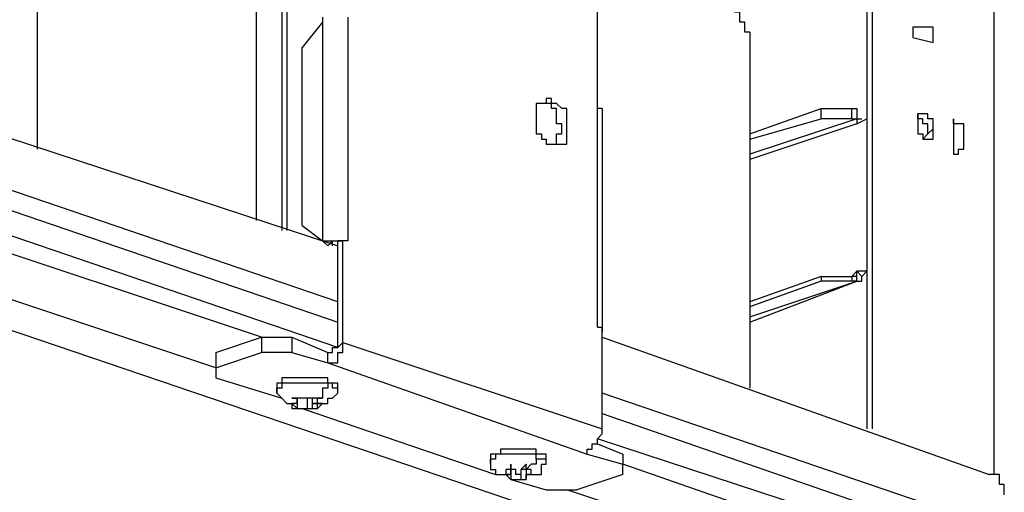
# Model space of a CAD drawing. Extents: x -5 to 133, y -8 to 82.
# Drawn here: x 45 to 53, y 37 to 41 of the extents above; entities that cross this region are included whole.
import ezdxf

# ---------------------------------------------------------------- set-up
doc = ezdxf.new("R2010")
doc.units = 0
doc.header["$LTSCALE"] = 0.125
doc.layers.get('0').update_dxf_attribs({"linetype": 'CONTINUOUS'})

msp = doc.modelspace()

# ---------------------------------------------------------------- linework, layer by layer
at = {"color": 7}
for points in [[(44.7222, 39.7358), (44.7222, 45.6201)], [(51.6234, 43.2498), (51.6234, 37.4082)], [(51.6661, 43.2498), (51.6661, 37.4082)], [(52.6817, 37.0264), (52.6817, 42.9961)], [(52.6817, 37.0264), (52.6817, 42.9536)], [(46.5426, 42.1074), (46.5426, 39.1431)], [(46.7548, 41.7257), (46.7548, 39.0592)], [(46.7975, 41.7257), (46.7975, 39.0592)], [(49.3799, 40.1175), (49.3799, 41.7684)], [(50.6491, 40.7101), (50.6078, 40.7101), (50.6078, 40.7942), (50.5651, 40.7942), (50.5651, 40.8794), (50.5223, 40.8794)], [(47.0938, 40.8369), (47.0938, 38.9738)], [(47.0938, 40.8369), (47.0938, 40.7942)], [(47.3046, 40.8369), (47.3046, 38.9738)], [(47.0938, 40.7942), (46.9243, 40.5832)], [(52.0464, 40.7528), (52.0037, 40.7528), (52.0037, 40.6674)], [(52.1732, 40.6262), (52.1732, 40.7528), (52.1305, 40.7528), (52.0892, 40.7528), (52.0464, 40.7528)], [(50.6491, 40.7101), (50.6491, 37.7472)], [(52.0037, 40.6674), (52.1732, 40.6262)], [(46.9243, 39.1019), (46.9243, 40.5832)], [(48.9982, 40.1175), (48.9982, 40.1601), (48.9555, 40.1601), (48.9555, 40.1175), (48.9142, 40.1175)], [(48.9142, 40.1175), (48.8714, 40.1175), (48.8714, 39.8638), (48.9142, 39.8638), (48.9142, 39.8211), (48.9555, 39.8211), (48.9555, 39.7784), (48.9982, 39.7784)], [(48.9982, 40.1175), (48.9142, 40.1175)], [(49.0409, 39.7786), (49.0409, 39.8638), (49.0837, 39.8638), (49.0837, 39.9481), (49.0409, 39.9481), (49.0409, 40.0748), (48.9982, 40.0748), (48.9982, 40.1175), (48.9555, 40.1175), (48.9142, 40.1175)], [(48.9142, 40.1175), (48.9142, 40.1175)], [(49.0409, 39.7786), (49.0837, 39.7786), (49.125, 39.7786), (49.125, 40.0748), (49.0837, 40.0748), (49.0409, 40.1175), (48.9982, 40.1175)], [(49.3799, 38.2544), (49.3799, 40.1175)], [(49.4213, 40.0748), (49.3799, 40.0748), (49.3799, 40.1175)], [(49.4213, 40.0748), (49.4213, 38.2117)], [(50.6491, 39.8638), (51.2417, 40.0748)], [(51.2417, 39.9908), (51.2417, 40.0748)], [(51.2417, 40.0748), (51.4966, 40.0748)], [(51.4966, 39.9908), (51.4966, 40.0748)], [(51.4966, 40.0748), (51.5379, 40.0748)], [(51.5379, 40.0748), (51.5379, 39.9908)], [(51.5379, 40.0748), (51.5379, 39.9908), (51.5807, 39.9908)], [(43.8761, 40.0321), (47.2206, 38.9324)], [(51.5379, 39.9908), (50.6491, 39.6945)], [(50.6491, 39.8211), (51.2417, 39.9908)], [(51.4966, 39.9908), (51.2417, 39.9908)], [(51.4966, 39.9908), (51.5379, 39.9908)], [(51.5379, 39.9482), (51.6234, 39.9908)], [(51.5379, 39.9908), (51.5379, 39.9482)], [(52.1305, 39.8638), (52.1305, 39.9481), (52.0892, 39.9481), (52.0892, 39.9908), (52.0464, 39.9908), (52.0464, 40.0321)], [(52.0464, 40.0321), (52.0464, 39.9482)], [(52.1732, 39.9055), (52.1732, 39.9908), (52.1305, 39.9908), (52.1305, 40.0321), (52.0892, 40.0321), (52.0464, 40.0321)], [(52.3427, 39.9908), (52.3427, 39.7358)], [(52.3854, 39.6945), (52.3854, 39.7358), (52.4282, 39.7358), (52.4282, 39.9482), (52.3854, 39.9482), (52.3427, 39.9482), (52.3427, 39.9908)], [(51.5379, 39.9482), (50.6491, 39.6518)], [(52.0464, 39.9482), (52.0464, 39.8638), (52.0892, 39.8638), (52.0892, 39.8211), (52.1305, 39.8211)], [(52.1732, 39.9055), (52.1305, 39.8638)], [(52.1305, 39.8211), (52.1732, 39.8211), (52.1732, 39.9055)], [(52.0892, 39.8211), (52.0892, 39.8211), (52.1305, 39.8638)], [(48.9982, 39.7786), (49.0409, 39.7786)], [(52.3427, 39.7358), (52.3427, 39.6945), (52.3854, 39.6945)], [(47.2206, 38.4665), (43.7493, 39.6518)], [(43.8761, 39.4394), (47.2206, 38.2972)], [(47.2206, 38.0848), (43.8761, 39.2289)], [(46.5853, 38.1706), (43.792, 39.1018)], [(46.9243, 39.1019), (47.0938, 38.9738)], [(47.0938, 38.9738), (47.1365, 38.9324)], [(47.1365, 38.9324), (47.0938, 38.9738)], [(47.0938, 38.9738), (47.0938, 38.9738)], [(47.0938, 38.9738), (47.1365, 38.9738), (47.1778, 38.9738), (47.2206, 38.9738)], [(47.1365, 38.9324), (47.1365, 38.9324), (47.1778, 38.9738), (47.2206, 38.9738)], [(47.1365, 38.9324), (47.1365, 38.9324)], [(47.1778, 38.9324), (47.1778, 38.9738)], [(47.2206, 38.9738), (47.2206, 38.9738)], [(47.2206, 38.0848), (47.2206, 38.9738)], [(47.2633, 38.9738), (47.2206, 38.9738)], [(47.2206, 38.9738), (47.2633, 38.9738)], [(47.3046, 38.9738), (47.2633, 38.9738)], [(47.2633, 38.1278), (47.2633, 38.9738)], [(51.2417, 38.6775), (50.6491, 38.4665)], [(51.2417, 38.6775), (51.4966, 38.6775)], [(51.2417, 38.6775), (51.2417, 38.6362)], [(51.4966, 38.6775), (51.5379, 38.7202)], [(51.5379, 38.6775), (51.4966, 38.6775)], [(51.4966, 38.6775), (51.4966, 38.6362)], [(51.5807, 38.6775), (51.5379, 38.7202)], [(51.6234, 38.7202), (51.5379, 38.7202)], [(51.5379, 38.6775), (51.5379, 38.7202)], [(51.5379, 38.6362), (51.5379, 38.6775)], [(51.5379, 38.6775), (51.5379, 38.6775)], [(51.5379, 38.6362), (51.5807, 38.6362), (51.5807, 38.6775)], [(51.6234, 38.7202), (51.5807, 38.6775)], [(50.6491, 38.3399), (51.5379, 38.6362)], [(51.2417, 38.6362), (50.6491, 38.4238)], [(50.6491, 38.2972), (51.5379, 38.6362)], [(51.4966, 38.6362), (51.2417, 38.6362)], [(51.5379, 38.6362), (51.4966, 38.6362)], [(51.5379, 38.6362), (51.5379, 38.6362)], [(46.2049, 37.9154), (44.4259, 38.5096)], [(50.5223, 36.1805), (44.2991, 38.2972)], [(49.3799, 38.2544), (49.4213, 38.2544)], [(49.4213, 37.4082), (49.4213, 38.2544)], [(49.4213, 38.2117), (49.4213, 38.2117), (49.4213, 38.2544)], [(49.4213, 38.2117), (49.4213, 38.2117)], [(49.4213, 38.2117), (49.4213, 38.2117)], [(46.2049, 38.0436), (46.5853, 38.1706)], [(46.5853, 38.1706), (46.8388, 38.1706)], [(46.5853, 38.1706), (46.5853, 38.0434)], [(46.8388, 38.1706), (47.1365, 38.0434)], [(46.8388, 38.1706), (46.8388, 38.0434)], [(47.1365, 37.9582), (47.1778, 37.9582), (47.2206, 37.9582), (47.2206, 38.0434), (47.2633, 38.0434), (47.2633, 38.1278)], [(47.2633, 38.1278), (47.2206, 38.0848)], [(47.2633, 38.1278), (49.4213, 37.4082)], [(49.4213, 38.1706), (52.639, 37.0264)], [(46.2049, 38.0436), (46.2049, 37.9154)], [(46.2049, 37.9154), (46.5853, 38.0436)], [(46.8388, 38.0436), (46.5853, 38.0436)], [(46.8388, 38.0436), (47.1365, 37.9582)], [(47.1365, 38.0436), (47.1778, 38.0436), (47.1778, 38.0848), (47.2206, 38.0848)], [(47.1365, 37.9582), (47.1365, 38.0434)], [(47.1365, 37.9582), (49.2945, 37.1961)], [(46.2049, 37.9154), (46.2049, 37.8316)], [(46.2049, 37.8316), (46.7548, 37.6619)], [(47.1365, 37.8316), (47.0938, 37.8316), (47.0511, 37.8316), (47.0083, 37.8316), (46.967, 37.8316), (46.9243, 37.8316), (46.8816, 37.8316), (46.8388, 37.8316), (46.7975, 37.8316), (46.7548, 37.8316), (46.7548, 37.7888), (46.7121, 37.7888), (46.7121, 37.7472)], [(47.1365, 37.7888), (47.0938, 37.7888), (47.0511, 37.7888), (47.0083, 37.7888), (46.967, 37.7888), (46.9243, 37.7888), (46.8816, 37.7888), (46.8388, 37.7888), (46.7975, 37.7888), (46.7548, 37.7888), (46.7548, 37.7472), (46.7121, 37.7472), (46.7121, 37.7044)], [(47.1365, 37.7888), (47.1365, 37.7472), (47.0938, 37.7472), (47.0938, 37.6619), (47.0511, 37.6619)], [(47.2206, 37.7472), (47.2206, 37.7888), (47.1778, 37.7888), (47.1365, 37.7888), (47.1365, 37.8314)], [(47.2206, 37.7044), (47.2206, 37.7472), (47.1778, 37.7472), (47.1778, 37.7888), (47.1365, 37.7888)], [(46.7121, 37.7044), (46.7121, 37.7472)], [(46.7121, 37.7044), (46.7548, 37.6619), (46.7975, 37.6192), (46.8388, 37.6192)], [(46.7121, 37.7044), (46.7121, 37.7044)], [(47.0083, 37.5778), (47.0511, 37.5778), (47.0938, 37.6192), (47.1365, 37.6192), (47.1365, 37.6619), (47.1778, 37.6619), (47.2206, 37.7044)], [(47.2206, 37.7044), (47.2206, 37.7472)], [(52.7658, 36.5608), (49.4213, 37.7044)], [(47.0938, 37.6619), (47.0511, 37.6619), (47.0083, 37.6619), (46.967, 37.6619), (46.9243, 37.6619), (46.8816, 37.6619), (46.8388, 37.6619)], [(46.8388, 37.6619), (46.8816, 37.6619), (46.8816, 37.6192)], [(46.8388, 37.6192), (46.8388, 37.5778), (46.8816, 37.5778)], [(46.8388, 37.6192), (46.8388, 37.6192)], [(46.8816, 37.5778), (46.8388, 37.6192)], [(46.8816, 37.6192), (46.8388, 37.6192)], [(46.8388, 37.6192), (46.8388, 37.6192), (46.8816, 37.5778)], [(46.8816, 37.6619), (46.8816, 37.6619)], [(46.8816, 37.6192), (46.8816, 37.6619), (46.8816, 37.5778)], [(46.8816, 37.6619), (46.8816, 37.6619)], [(46.8816, 37.5778), (46.9243, 37.5778), (46.967, 37.5778), (47.0083, 37.5778), (47.0511, 37.5778), (47.0511, 37.6192), (47.0938, 37.6192)], [(46.967, 37.6619), (46.967, 37.5778)], [(47.0083, 37.6619), (47.0083, 37.6619)], [(47.0083, 37.6619), (47.0083, 37.5778)], [(47.0083, 37.6619), (47.0083, 37.6192)], [(47.0083, 37.6619), (47.0083, 37.6619)], [(47.0083, 37.6192), (47.0511, 37.6192), (47.0511, 37.6619), (47.0938, 37.6619)], [(47.0938, 37.6192), (47.0511, 37.6192), (47.0083, 37.6192)], [(46.8816, 37.5778), (46.8816, 37.5778)], [(46.8816, 37.5778), (46.8816, 37.5778)], [(46.8816, 37.5778), (46.9243, 37.5778), (46.967, 37.5778), (47.0083, 37.5778)], [(46.8816, 37.5778), (46.8816, 37.5778)], [(46.8816, 37.5778), (46.8816, 37.5778)], [(46.9243, 37.5778), (48.5324, 37.0264)], [(47.0083, 37.5778), (47.0083, 37.5778)], [(49.4213, 37.5351), (52.4695, 36.4768)], [(49.2945, 37.1961), (49.2945, 37.2388), (49.3372, 37.2388), (49.3372, 37.2815), (49.3799, 37.2815), (49.3799, 37.3227), (49.4213, 37.3654), (49.4213, 37.4082)], [(52.4695, 36.3071), (49.3799, 37.3227)], [(49.3799, 37.2815), (49.5908, 37.1961)], [(48.9142, 37.1961), (48.8714, 37.1961), (48.8714, 37.2388), (48.8287, 37.2388), (48.7874, 37.2388), (48.7447, 37.2388), (48.7019, 37.2388), (48.6592, 37.2388), (48.6179, 37.2388), (48.5752, 37.2388), (48.5752, 37.1961), (48.5324, 37.1961), (48.4911, 37.1961), (48.4911, 37.1534)], [(48.8714, 37.1534), (48.8714, 37.1961), (48.8287, 37.1961), (48.7874, 37.1961), (48.7447, 37.1961), (48.7019, 37.1961), (48.6592, 37.1961), (48.6179, 37.1961), (48.5752, 37.1961), (48.5324, 37.1961), (48.5324, 37.1534), (48.4911, 37.1534), (48.4911, 37.1122)], [(48.9555, 37.1534), (48.9555, 37.1961), (48.9142, 37.1961)], [(49.2945, 37.1961), (49.5908, 37.1122)], [(49.5908, 37.1961), (49.5908, 37.1122)], [(48.4911, 37.1122), (48.4911, 37.1534)], [(48.4911, 37.1122), (48.4911, 37.0695), (48.5324, 37.0695), (48.5324, 37.0264), (48.5752, 37.0264), (48.6179, 37.0264)], [(48.4911, 37.1122), (48.4911, 37.1122)], [(48.8714, 37.1534), (48.8714, 37.1122), (48.8287, 37.1122), (48.7874, 37.0695)], [(48.7874, 36.9853), (48.7874, 37.0264), (48.8287, 37.0264), (48.8714, 37.0264), (48.9142, 37.0264), (48.9142, 37.1122), (48.9555, 37.1122)], [(48.9555, 37.1122), (48.9555, 37.1534), (48.9142, 37.1534), (48.8714, 37.1534)], [(48.9555, 37.1122), (48.9555, 37.1534)], [(52.3854, 36.1378), (49.5908, 37.1122)], [(49.5908, 37.0264), (49.5908, 37.1122)], [(48.6179, 37.0695), (48.6179, 37.0264), (48.6592, 37.0264)], [(48.6592, 37.0695), (48.6592, 37.0695)], [(48.6592, 37.0264), (48.6592, 37.0695), (48.6592, 36.9853)], [(48.6592, 37.0695), (48.6592, 37.0695)], [(48.7874, 37.0695), (48.7447, 37.0695)], [(48.7874, 37.0695), (48.7874, 36.9853)], [(48.7874, 37.0695), (48.7874, 37.0264)], [(48.7874, 37.0695), (48.7874, 37.0695)], [(48.7874, 37.0264), (48.8287, 37.0264), (48.8287, 37.0695)], [(48.6179, 37.0264), (48.6179, 37.0264)], [(48.6179, 37.0264), (48.6179, 37.0264)], [(48.6179, 37.0264), (48.6592, 36.9853)], [(48.6179, 37.0264), (48.6179, 37.0264)], [(48.6592, 37.0264), (48.6179, 37.0264)], [(48.6179, 37.0264), (48.6592, 37.0264), (48.6592, 36.9853)], [(48.6179, 37.0264), (48.6179, 37.0264)], [(48.6592, 36.9853), (48.6592, 36.9853)], [(48.6592, 36.9853), (48.6592, 36.9853)], [(48.6592, 36.9853), (48.6592, 36.9853), (48.7019, 36.9853), (48.7443, 36.9853)], [(48.6592, 36.9853), (48.9555, 36.8998)], [(48.6592, 36.9853), (48.7019, 36.9853), (48.7443, 36.9853)], [(48.7447, 37.0264), (48.7447, 36.9853)], [(48.7447, 36.9853), (48.7874, 36.9853)], [(48.8287, 37.0264), (48.7874, 37.0264)], [(48.7874, 36.9853), (48.7874, 37.0264), (48.8287, 37.0264)], [(48.7874, 36.9853), (48.7874, 36.9853)], [(49.5908, 37.0264), (49.2104, 36.8998)], [(52.7658, 36.8571), (52.7658, 36.9425), (52.7244, 36.9425), (52.7244, 37.0264), (52.6817, 37.0264), (52.639, 37.0264)], [(48.9555, 36.8998), (49.2104, 36.8998)], [(50.6491, 36.3929), (49.125, 36.8998)]]:
    msp.add_lwpolyline(points, dxfattribs=at)
msp.add_polyline3d([(48.8287, 37.0695, 0), (48.8287, 37.0695, 0), (48.8287, 37.0695, 0), (48.8286, 37.0695, 0), (48.8285, 37.0695, 0), (48.8284, 37.0695, 0), (48.8283, 37.0695, 0), (48.8281, 37.0695, 0), (48.828, 37.0695, 0), (48.8278, 37.0695, 0), (48.8275, 37.0695, 0), (48.8273, 37.0695, 0), (48.8271, 37.0695, 0), (48.8268, 37.0695, 0), (48.8265, 37.0695, 0), (48.8262, 37.0695, 0), (48.8258, 37.0695, 0), (48.8255, 37.0695, 0), (48.8251, 37.0695, 0), (48.8247, 37.0695, 0), (48.8244, 37.0695, 0), (48.8239, 37.0695, 0), (48.8235, 37.0695, 0), (48.8231, 37.0695, 0), (48.8226, 37.0695, 0), (48.8222, 37.0695, 0), (48.8217, 37.0695, 0), (48.8212, 37.0695, 0), (48.8207, 37.0695, 0), (48.8202, 37.0695, 0), (48.8197, 37.0695, 0), (48.8191, 37.0695, 0), (48.8186, 37.0695, 0), (48.818, 37.0695, 0), (48.8175, 37.0695, 0), (48.8169, 37.0695, 0), (48.8163, 37.0695, 0), (48.8157, 37.0695, 0), (48.8152, 37.0695, 0), (48.8146, 37.0695, 0), (48.814, 37.0695, 0), (48.8134, 37.0695, 0), (48.8127, 37.0695, 0), (48.8121, 37.0695, 0), (48.8115, 37.0695, 0), (48.8109, 37.0695, 0), (48.8103, 37.0695, 0), (48.8096, 37.0695, 0), (48.809, 37.0695, 0), (48.8084, 37.0695, 0), (48.8078, 37.0695, 0), (48.8071, 37.0695, 0), (48.8065, 37.0695, 0), (48.8059, 37.0695, 0), (48.8053, 37.0695, 0), (48.8047, 37.0695, 0), (48.804, 37.0695, 0), (48.8034, 37.0695, 0), (48.8028, 37.0695, 0), (48.8022, 37.0695, 0), (48.8016, 37.0695, 0), (48.801, 37.0695, 0), (48.8004, 37.0695, 0), (48.7998, 37.0695, 0), (48.7993, 37.0695, 0), (48.7987, 37.0695, 0), (48.7981, 37.0695, 0), (48.7976, 37.0695, 0), (48.797, 37.0695, 0), (48.7965, 37.0695, 0), (48.796, 37.0695, 0), (48.7955, 37.0695, 0), (48.795, 37.0695, 0), (48.7945, 37.0695, 0), (48.794, 37.0695, 0), (48.7935, 37.0695, 0), (48.7931, 37.0695, 0), (48.7926, 37.0695, 0), (48.7922, 37.0695, 0), (48.7918, 37.0695, 0), (48.7914, 37.0695, 0), (48.791, 37.0695, 0), (48.7907, 37.0695, 0), (48.7903, 37.0695, 0), (48.79, 37.0695, 0), (48.7897, 37.0695, 0), (48.7894, 37.0695, 0), (48.7891, 37.0695, 0), (48.7888, 37.0695, 0), (48.7886, 37.0695, 0), (48.7884, 37.0695, 0), (48.7882, 37.0695, 0), (48.788, 37.0695, 0), (48.7878, 37.0695, 0), (48.7877, 37.0695, 0), (48.7876, 37.0695, 0), (48.7875, 37.0695, 0), (48.7874, 37.0695, 0), (48.7874, 37.0695, 0), (48.7874, 37.0695, 0), (48.7874, 37.0695, 0), (48.7874, 37.0695, 0), (48.7874, 37.0696, 0), (48.7874, 37.0697, 0), (48.7874, 37.0698, 0), (48.7874, 37.0699, 0), (48.7874, 37.0701, 0), (48.7874, 37.0703, 0), (48.7874, 37.0705, 0), (48.7874, 37.0707, 0), (48.7874, 37.0709, 0), (48.7874, 37.0712, 0), (48.7874, 37.0715, 0), (48.7874, 37.0718, 0), (48.7874, 37.0721, 0), (48.7874, 37.0724, 0), (48.7874, 37.0728, 0), (48.7874, 37.0732, 0), (48.7874, 37.0736, 0), (48.7874, 37.074, 0), (48.7874, 37.0744, 0), (48.7874, 37.0748, 0), (48.7874, 37.0753, 0), (48.7874, 37.0758, 0), (48.7874, 37.0762, 0), (48.7874, 37.0767, 0), (48.7874, 37.0772, 0), (48.7874, 37.0778, 0), (48.7874, 37.0783, 0), (48.7874, 37.0788, 0), (48.7874, 37.0794, 0), (48.7874, 37.0799, 0), (48.7874, 37.0805, 0), (48.7874, 37.0811, 0), (48.7874, 37.0817, 0), (48.7874, 37.0823, 0), (48.7874, 37.0829, 0), (48.7874, 37.0835, 0), (48.7874, 37.0841, 0), (48.7874, 37.0847, 0), (48.7874, 37.0853, 0), (48.7874, 37.086, 0), (48.7874, 37.0866, 0), (48.7874, 37.0872, 0), (48.7874, 37.0879, 0), (48.7874, 37.0885, 0), (48.7874, 37.0891, 0), (48.7874, 37.0898, 0), (48.7874, 37.0904, 0), (48.7874, 37.0911, 0), (48.7874, 37.0917, 0), (48.7874, 37.0924, 0), (48.7874, 37.093, 0), (48.7874, 37.0937, 0), (48.7874, 37.0943, 0), (48.7874, 37.0949, 0), (48.7874, 37.0956, 0), (48.7874, 37.0962, 0), (48.7874, 37.0968, 0), (48.7874, 37.0975, 0), (48.7874, 37.0981, 0), (48.7874, 37.0987, 0), (48.7874, 37.0993, 0), (48.7874, 37.0999, 0), (48.7874, 37.1005, 0), (48.7874, 37.101, 0), (48.7874, 37.1016, 0), (48.7874, 37.1022, 0), (48.7874, 37.1027, 0), (48.7874, 37.1033, 0), (48.7874, 37.1038, 0), (48.7874, 37.1043, 0), (48.7874, 37.1048, 0), (48.7874, 37.1053, 0), (48.7874, 37.1058, 0), (48.7874, 37.1063, 0), (48.7874, 37.1067, 0), (48.7874, 37.1072, 0), (48.7874, 37.1076, 0), (48.7874, 37.108, 0), (48.7874, 37.1084, 0), (48.7874, 37.1088, 0), (48.7874, 37.1092, 0), (48.7874, 37.1095, 0), (48.7874, 37.1098, 0), (48.7874, 37.1101, 0), (48.7874, 37.1104, 0), (48.7874, 37.1107, 0), (48.7874, 37.111, 0), (48.7874, 37.1112, 0), (48.7874, 37.1114, 0), (48.7874, 37.1116, 0), (48.7874, 37.1117, 0), (48.7874, 37.1119, 0), (48.7874, 37.112, 0), (48.7874, 37.1121, 0), (48.7874, 37.1122, 0), (48.7874, 37.1122, 0), (48.7874, 37.1122, 0), (48.7874, 37.1122, 0), (48.7873, 37.1122, 0), (48.7873, 37.1121, 0), (48.7872, 37.112, 0), (48.7871, 37.1119, 0), (48.787, 37.1118, 0), (48.7868, 37.1116, 0), (48.7866, 37.1115, 0), (48.7864, 37.1113, 0), (48.7862, 37.111, 0), (48.786, 37.1108, 0), (48.7857, 37.1105, 0), (48.7854, 37.1103, 0), (48.7851, 37.11, 0), (48.7848, 37.1096, 0), (48.7845, 37.1093, 0), (48.7841, 37.109, 0), (48.7837, 37.1086, 0), (48.7834, 37.1082, 0), (48.7829, 37.1078, 0), (48.7825, 37.1074, 0), (48.7821, 37.1069, 0), (48.7816, 37.1065, 0), (48.7812, 37.106, 0), (48.7807, 37.1055, 0), (48.7802, 37.105, 0), (48.7797, 37.1045, 0), (48.7792, 37.104, 0), (48.7787, 37.1035, 0), (48.7781, 37.103, 0), (48.7776, 37.1024, 0), (48.777, 37.1018, 0), (48.7764, 37.1013, 0), (48.7759, 37.1007, 0), (48.7753, 37.1001, 0), (48.7747, 37.0995, 0), (48.7741, 37.0989, 0), (48.7735, 37.0983, 0), (48.7729, 37.0977, 0), (48.7722, 37.0971, 0), (48.7716, 37.0965, 0), (48.771, 37.0958, 0), (48.7704, 37.0952, 0), (48.7697, 37.0946, 0), (48.7691, 37.0939, 0), (48.7684, 37.0933, 0), (48.7678, 37.0926, 0), (48.7672, 37.092, 0), (48.7665, 37.0913, 0), (48.7659, 37.0907, 0), (48.7652, 37.0901, 0), (48.7646, 37.0894, 0), (48.7639, 37.0888, 0), (48.7633, 37.0881, 0), (48.7626, 37.0875, 0), (48.762, 37.0868, 0), (48.7614, 37.0862, 0), (48.7607, 37.0856, 0), (48.7601, 37.0849, 0), (48.7595, 37.0843, 0), (48.7589, 37.0837, 0), (48.7583, 37.0831, 0), (48.7577, 37.0825, 0), (48.7571, 37.0819, 0), (48.7565, 37.0813, 0), (48.7559, 37.0807, 0), (48.7553, 37.0802, 0), (48.7548, 37.0796, 0), (48.7542, 37.079, 0), (48.7537, 37.0785, 0), (48.7531, 37.078, 0), (48.7526, 37.0774, 0), (48.7521, 37.0769, 0), (48.7516, 37.0764, 0), (48.7511, 37.0759, 0), (48.7506, 37.0755, 0), (48.7502, 37.075, 0), (48.7497, 37.0746, 0), (48.7493, 37.0741, 0), (48.7489, 37.0737, 0), (48.7485, 37.0733, 0), (48.7481, 37.073, 0), (48.7478, 37.0726, 0), (48.7474, 37.0722, 0), (48.7471, 37.0719, 0), (48.7468, 37.0716, 0), (48.7465, 37.0713, 0), (48.7462, 37.071, 0), (48.746, 37.0708, 0), (48.7457, 37.0706, 0), (48.7455, 37.0703, 0), (48.7453, 37.0702, 0), (48.7452, 37.07, 0), (48.745, 37.0699, 0), (48.7449, 37.0697, 0), (48.7448, 37.0696, 0), (48.7447, 37.0696, 0), (48.7447, 37.0695, 0), (48.7447, 37.0695, 0), (48.7447, 37.0695, 0), (48.7447, 37.0695, 0), (48.7447, 37.0694, 0), (48.7447, 37.0693, 0), (48.7447, 37.0692, 0), (48.7447, 37.0691, 0), (48.7447, 37.0689, 0), (48.7447, 37.0688, 0), (48.7447, 37.0686, 0), (48.7447, 37.0683, 0), (48.7447, 37.0681, 0), (48.7447, 37.0678, 0), (48.7447, 37.0676, 0), (48.7447, 37.0673, 0), (48.7447, 37.0669, 0), (48.7447, 37.0666, 0), (48.7447, 37.0662, 0), (48.7447, 37.0659, 0), (48.7447, 37.0655, 0), (48.7447, 37.0651, 0), (48.7447, 37.0646, 0), (48.7447, 37.0642, 0), (48.7447, 37.0638, 0), (48.7447, 37.0633, 0), (48.7447, 37.0628, 0), (48.7447, 37.0623, 0), (48.7447, 37.0618, 0), (48.7447, 37.0613, 0), (48.7447, 37.0608, 0), (48.7447, 37.0602, 0), (48.7447, 37.0597, 0), (48.7447, 37.0591, 0), (48.7447, 37.0585, 0), (48.7447, 37.0579, 0), (48.7447, 37.0574, 0), (48.7447, 37.0568, 0), (48.7447, 37.0562, 0), (48.7447, 37.0555, 0), (48.7447, 37.0549, 0), (48.7447, 37.0543, 0), (48.7447, 37.0537, 0), (48.7447, 37.053, 0), (48.7447, 37.0524, 0), (48.7447, 37.0518, 0), (48.7447, 37.0511, 0), (48.7447, 37.0505, 0), (48.7447, 37.0498, 0), (48.7447, 37.0492, 0), (48.7447, 37.0485, 0), (48.7447, 37.0479, 0), (48.7447, 37.0472, 0), (48.7447, 37.0466, 0), (48.7447, 37.0459, 0), (48.7447, 37.0453, 0), (48.7447, 37.0446, 0), (48.7447, 37.044, 0), (48.7447, 37.0433, 0), (48.7447, 37.0427, 0), (48.7447, 37.0421, 0), (48.7447, 37.0414, 0), (48.7447, 37.0408, 0), (48.7447, 37.0402, 0), (48.7447, 37.0396, 0), (48.7447, 37.039, 0), (48.7447, 37.0384, 0), (48.7447, 37.0378, 0), (48.7447, 37.0372, 0), (48.7447, 37.0367, 0), (48.7447, 37.0361, 0), (48.7447, 37.0356, 0), (48.7447, 37.035, 0), (48.7447, 37.0345, 0), (48.7447, 37.034, 0), (48.7447, 37.0335, 0), (48.7447, 37.033, 0), (48.7447, 37.0325, 0), (48.7447, 37.032, 0), (48.7447, 37.0316, 0), (48.7447, 37.0312, 0), (48.7447, 37.0307, 0), (48.7447, 37.0303, 0), (48.7447, 37.03, 0), (48.7447, 37.0296, 0), (48.7447, 37.0292, 0), (48.7447, 37.0289, 0), (48.7447, 37.0286, 0), (48.7447, 37.0283, 0), (48.7447, 37.028, 0), (48.7447, 37.0278, 0), (48.7447, 37.0275, 0), (48.7447, 37.0273, 0), (48.7447, 37.0271, 0), (48.7447, 37.027, 0), (48.7447, 37.0268, 0), (48.7447, 37.0267, 0), (48.7447, 37.0266, 0), (48.7447, 37.0265, 0), (48.7447, 37.0265, 0), (48.7447, 37.0264, 0), (48.7447, 37.0264, 0), (48.7446, 37.0264, 0), (48.7446, 37.0264, 0), (48.7445, 37.0264, 0), (48.7444, 37.0264, 0), (48.7443, 37.0264, 0), (48.7441, 37.0264, 0), (48.7439, 37.0264, 0), (48.7438, 37.0264, 0), (48.7435, 37.0264, 0), (48.7433, 37.0264, 0), (48.743, 37.0264, 0), (48.7428, 37.0264, 0), (48.7425, 37.0264, 0), (48.7422, 37.0264, 0), (48.7418, 37.0264, 0), (48.7415, 37.0264, 0), (48.7411, 37.0264, 0), (48.7407, 37.0264, 0), (48.7403, 37.0264, 0), (48.7399, 37.0264, 0), (48.7395, 37.0264, 0), (48.739, 37.0264, 0), (48.7386, 37.0264, 0), (48.7381, 37.0264, 0), (48.7376, 37.0264, 0), (48.7371, 37.0264, 0), (48.7366, 37.0264, 0), (48.736, 37.0264, 0), (48.7355, 37.0264, 0), (48.735, 37.0264, 0), (48.7344, 37.0264, 0), (48.7338, 37.0264, 0), (48.7333, 37.0264, 0), (48.7327, 37.0264, 0), (48.7321, 37.0264, 0), (48.7315, 37.0264, 0), (48.7309, 37.0264, 0), (48.7303, 37.0264, 0), (48.7297, 37.0264, 0), (48.729, 37.0264, 0), (48.7284, 37.0264, 0), (48.7278, 37.0264, 0), (48.7271, 37.0264, 0), (48.7265, 37.0264, 0), (48.7259, 37.0264, 0), (48.7252, 37.0264, 0), (48.7246, 37.0264, 0), (48.7239, 37.0264, 0), (48.7233, 37.0264, 0), (48.7226, 37.0264, 0), (48.722, 37.0264, 0), (48.7213, 37.0264, 0), (48.7207, 37.0264, 0), (48.7201, 37.0264, 0), (48.7194, 37.0264, 0), (48.7188, 37.0264, 0), (48.7181, 37.0264, 0), (48.7175, 37.0264, 0), (48.7169, 37.0264, 0), (48.7163, 37.0264, 0), (48.7157, 37.0264, 0), (48.7151, 37.0264, 0), (48.7145, 37.0264, 0), (48.7139, 37.0264, 0), (48.7133, 37.0264, 0), (48.7127, 37.0264, 0), (48.7122, 37.0264, 0), (48.7116, 37.0264, 0), (48.711, 37.0264, 0), (48.7105, 37.0264, 0), (48.71, 37.0264, 0), (48.7095, 37.0264, 0), (48.709, 37.0264, 0), (48.7085, 37.0264, 0), (48.708, 37.0264, 0), (48.7076, 37.0264, 0), (48.7071, 37.0264, 0), (48.7067, 37.0264, 0), (48.7063, 37.0264, 0), (48.7059, 37.0264, 0), (48.7055, 37.0264, 0), (48.7051, 37.0264, 0), (48.7048, 37.0264, 0), (48.7044, 37.0264, 0), (48.7041, 37.0264, 0), (48.7038, 37.0264, 0), (48.7035, 37.0264, 0), (48.7033, 37.0264, 0), (48.703, 37.0264, 0), (48.7028, 37.0264, 0), (48.7026, 37.0264, 0), (48.7025, 37.0264, 0), (48.7023, 37.0264, 0), (48.7022, 37.0264, 0), (48.7021, 37.0264, 0), (48.702, 37.0264, 0), (48.702, 37.0264, 0), (48.7019, 37.0264, 0), (48.7019, 37.0264, 0), (48.7019, 37.0265, 0), (48.7019, 37.0265, 0), (48.7019, 37.0266, 0), (48.7019, 37.0267, 0), (48.7019, 37.0268, 0), (48.7019, 37.027, 0), (48.7019, 37.0271, 0), (48.7019, 37.0273, 0), (48.7019, 37.0275, 0), (48.7019, 37.0278, 0), (48.7019, 37.028, 0), (48.7019, 37.0283, 0), (48.7019, 37.0286, 0), (48.7019, 37.0289, 0), (48.7019, 37.0293, 0), (48.7019, 37.0296, 0), (48.7019, 37.03, 0), (48.7019, 37.0304, 0), (48.7019, 37.0308, 0), (48.7019, 37.0312, 0), (48.7019, 37.0316, 0), (48.7019, 37.0321, 0), (48.7019, 37.0326, 0), (48.7019, 37.033, 0), (48.7019, 37.0335, 0), (48.7019, 37.034, 0), (48.7019, 37.0345, 0), (48.7019, 37.0351, 0), (48.7019, 37.0356, 0), (48.7019, 37.0362, 0), (48.7019, 37.0367, 0), (48.7019, 37.0373, 0), (48.7019, 37.0379, 0), (48.7019, 37.0385, 0), (48.7019, 37.0391, 0), (48.7019, 37.0397, 0), (48.7019, 37.0403, 0), (48.7019, 37.0409, 0), (48.7019, 37.0415, 0), (48.7019, 37.0421, 0), (48.7019, 37.0428, 0), (48.7019, 37.0434, 0), (48.7019, 37.044, 0), (48.7019, 37.0447, 0), (48.7019, 37.0453, 0), (48.7019, 37.046, 0), (48.7019, 37.0466, 0), (48.7019, 37.0473, 0), (48.7019, 37.0479, 0), (48.7019, 37.0486, 0), (48.7019, 37.0492, 0), (48.7019, 37.0499, 0), (48.7019, 37.0505, 0), (48.7019, 37.0512, 0), (48.7019, 37.0518, 0), (48.7019, 37.0525, 0), (48.7019, 37.0531, 0), (48.7019, 37.0537, 0), (48.7019, 37.0544, 0), (48.7019, 37.055, 0), (48.7019, 37.0556, 0), (48.7019, 37.0562, 0), (48.7019, 37.0568, 0), (48.7019, 37.0574, 0), (48.7019, 37.058, 0), (48.7019, 37.0586, 0), (48.7019, 37.0592, 0), (48.7019, 37.0597, 0), (48.7019, 37.0603, 0), (48.7019, 37.0608, 0), (48.7019, 37.0613, 0), (48.7019, 37.0619, 0), (48.7019, 37.0624, 0), (48.7019, 37.0629, 0), (48.7019, 37.0633, 0), (48.7019, 37.0638, 0), (48.7019, 37.0643, 0), (48.7019, 37.0647, 0), (48.7019, 37.0651, 0), (48.7019, 37.0655, 0), (48.7019, 37.0659, 0), (48.7019, 37.0663, 0), (48.7019, 37.0666, 0), (48.7019, 37.067, 0), (48.7019, 37.0673, 0), (48.7019, 37.0676, 0), (48.7019, 37.0679, 0), (48.7019, 37.0681, 0), (48.7019, 37.0684, 0), (48.7019, 37.0686, 0), (48.7019, 37.0688, 0), (48.7019, 37.069, 0), (48.7019, 37.0691, 0), (48.7019, 37.0692, 0), (48.7019, 37.0693, 0), (48.7019, 37.0694, 0), (48.7019, 37.0695, 0), (48.7019, 37.0695, 0), (48.7019, 37.0695, 0), (48.7019, 37.0695, 0), (48.7019, 37.0695, 0), (48.7018, 37.0695, 0), (48.7017, 37.0695, 0), (48.7016, 37.0695, 0), (48.7014, 37.0695, 0), (48.7013, 37.0695, 0), (48.7011, 37.0695, 0), (48.7009, 37.0695, 0), (48.7006, 37.0695, 0), (48.7004, 37.0695, 0), (48.7001, 37.0695, 0), (48.6998, 37.0695, 0), (48.6995, 37.0695, 0), (48.6992, 37.0695, 0), (48.6988, 37.0695, 0), (48.6985, 37.0695, 0), (48.6981, 37.0695, 0), (48.6977, 37.0695, 0), (48.6973, 37.0695, 0), (48.6968, 37.0695, 0), (48.6964, 37.0695, 0), (48.6959, 37.0695, 0), (48.6955, 37.0695, 0), (48.695, 37.0695, 0), (48.6945, 37.0695, 0), (48.694, 37.0695, 0), (48.6934, 37.0695, 0), (48.6929, 37.0695, 0), (48.6924, 37.0695, 0), (48.6918, 37.0695, 0), (48.6912, 37.0695, 0), (48.6907, 37.0695, 0), (48.6901, 37.0695, 0), (48.6895, 37.0695, 0), (48.6889, 37.0695, 0), (48.6883, 37.0695, 0), (48.6877, 37.0695, 0), (48.6871, 37.0695, 0), (48.6864, 37.0695, 0), (48.6858, 37.0695, 0), (48.6852, 37.0695, 0), (48.6845, 37.0695, 0), (48.6839, 37.0695, 0), (48.6833, 37.0695, 0), (48.6826, 37.0695, 0), (48.682, 37.0695, 0), (48.6813, 37.0695, 0), (48.6807, 37.0695, 0), (48.68, 37.0695, 0), (48.6794, 37.0695, 0), (48.6787, 37.0695, 0), (48.6781, 37.0695, 0), (48.6775, 37.0695, 0), (48.6768, 37.0695, 0), (48.6762, 37.0695, 0), (48.6756, 37.0695, 0), (48.6749, 37.0695, 0), (48.6743, 37.0695, 0), (48.6737, 37.0695, 0), (48.6731, 37.0695, 0), (48.6725, 37.0695, 0), (48.6719, 37.0695, 0), (48.6713, 37.0695, 0), (48.6707, 37.0695, 0), (48.6701, 37.0695, 0), (48.6695, 37.0695, 0), (48.669, 37.0695, 0), (48.6684, 37.0695, 0), (48.6679, 37.0695, 0), (48.6674, 37.0695, 0), (48.6669, 37.0695, 0), (48.6664, 37.0695, 0), (48.6659, 37.0695, 0), (48.6654, 37.0695, 0), (48.6649, 37.0695, 0), (48.6645, 37.0695, 0), (48.664, 37.0695, 0), (48.6636, 37.0695, 0), (48.6632, 37.0695, 0), (48.6628, 37.0695, 0), (48.6625, 37.0695, 0), (48.6621, 37.0695, 0), (48.6618, 37.0695, 0), (48.6615, 37.0695, 0), (48.6612, 37.0695, 0), (48.6609, 37.0695, 0), (48.6606, 37.0695, 0), (48.6604, 37.0695, 0), (48.6602, 37.0695, 0), (48.66, 37.0695, 0), (48.6598, 37.0695, 0), (48.6596, 37.0695, 0), (48.6595, 37.0695, 0), (48.6594, 37.0695, 0), (48.6593, 37.0695, 0), (48.6593, 37.0695, 0), (48.6592, 37.0695, 0), (48.6592, 37.0695, 0), (48.6592, 37.0695, 0), (48.6592, 37.0696, 0), (48.6592, 37.0696, 0), (48.6592, 37.0697, 0), (48.6592, 37.0699, 0), (48.6592, 37.07, 0), (48.6592, 37.0702, 0), (48.6592, 37.0703, 0), (48.6592, 37.0706, 0), (48.6592, 37.0708, 0), (48.6592, 37.071, 0), (48.6592, 37.0713, 0), (48.6592, 37.0716, 0), (48.6592, 37.0719, 0), (48.6592, 37.0722, 0), (48.6592, 37.0726, 0), (48.6592, 37.073, 0), (48.6592, 37.0733, 0), (48.6592, 37.0737, 0), (48.6592, 37.0741, 0), (48.6592, 37.0746, 0), (48.6592, 37.075, 0), (48.6592, 37.0755, 0), (48.6592, 37.0759, 0), (48.6592, 37.0764, 0), (48.6592, 37.0769, 0), (48.6592, 37.0774, 0), (48.6592, 37.078, 0), (48.6592, 37.0785, 0), (48.6592, 37.079, 0), (48.6592, 37.0796, 0), (48.6592, 37.0802, 0), (48.6592, 37.0807, 0), (48.6592, 37.0813, 0), (48.6592, 37.0819, 0), (48.6592, 37.0825, 0), (48.6592, 37.0831, 0), (48.6592, 37.0837, 0), (48.6592, 37.0843, 0), (48.6592, 37.0849, 0), (48.6592, 37.0856, 0), (48.6592, 37.0862, 0), (48.6592, 37.0868, 0), (48.6592, 37.0875, 0), (48.6592, 37.0881, 0), (48.6592, 37.0888, 0), (48.6592, 37.0894, 0), (48.6592, 37.0901, 0), (48.6592, 37.0907, 0), (48.6592, 37.0913, 0), (48.6592, 37.092, 0), (48.6592, 37.0926, 0), (48.6592, 37.0933, 0), (48.6592, 37.0939, 0), (48.6592, 37.0946, 0), (48.6592, 37.0952, 0), (48.6592, 37.0958, 0), (48.6592, 37.0965, 0), (48.6592, 37.0971, 0), (48.6592, 37.0977, 0), (48.6592, 37.0983, 0), (48.6592, 37.0989, 0), (48.6592, 37.0995, 0), (48.6592, 37.1001, 0), (48.6592, 37.1007, 0), (48.6592, 37.1013, 0), (48.6592, 37.1018, 0), (48.6592, 37.1024, 0), (48.6592, 37.103, 0), (48.6592, 37.1035, 0), (48.6592, 37.104, 0), (48.6592, 37.1045, 0), (48.6592, 37.105, 0), (48.6592, 37.1055, 0), (48.6592, 37.106, 0), (48.6592, 37.1065, 0), (48.6592, 37.1069, 0), (48.6592, 37.1074, 0), (48.6592, 37.1078, 0), (48.6592, 37.1082, 0), (48.6592, 37.1086, 0), (48.6592, 37.109, 0), (48.6592, 37.1093, 0), (48.6592, 37.1096, 0), (48.6592, 37.11, 0), (48.6592, 37.1103, 0), (48.6592, 37.1105, 0), (48.6592, 37.1108, 0), (48.6592, 37.111, 0), (48.6592, 37.1113, 0), (48.6592, 37.1115, 0), (48.6592, 37.1116, 0), (48.6592, 37.1118, 0), (48.6592, 37.1119, 0), (48.6592, 37.112, 0), (48.6592, 37.1121, 0), (48.6592, 37.1122, 0), (48.6592, 37.1122, 0), (48.6592, 37.1122, 0), (48.6592, 37.1122, 0), (48.6592, 37.1122, 0), (48.6592, 37.1121, 0), (48.6592, 37.112, 0), (48.6592, 37.1119, 0), (48.6592, 37.1117, 0), (48.6592, 37.1116, 0), (48.6592, 37.1114, 0), (48.6592, 37.1112, 0), (48.6592, 37.111, 0), (48.6592, 37.1107, 0), (48.6592, 37.1104, 0), (48.6592, 37.1101, 0), (48.6592, 37.1098, 0), (48.6592, 37.1095, 0), (48.6592, 37.1092, 0), (48.6592, 37.1088, 0), (48.6592, 37.1084, 0), (48.6592, 37.108, 0), (48.6592, 37.1076, 0), (48.6592, 37.1072, 0), (48.6592, 37.1067, 0), (48.6592, 37.1063, 0), (48.6592, 37.1058, 0), (48.6592, 37.1053, 0), (48.6592, 37.1048, 0), (48.6592, 37.1043, 0), (48.6592, 37.1038, 0), (48.6592, 37.1033, 0), (48.6592, 37.1027, 0), (48.6592, 37.1022, 0), (48.6592, 37.1016, 0), (48.6592, 37.101, 0), (48.6592, 37.1005, 0), (48.6592, 37.0999, 0), (48.6592, 37.0993, 0), (48.6592, 37.0987, 0), (48.6592, 37.0981, 0), (48.6592, 37.0975, 0), (48.6592, 37.0968, 0), (48.6592, 37.0962, 0), (48.6592, 37.0956, 0), (48.6592, 37.0949, 0), (48.6592, 37.0943, 0), (48.6592, 37.0937, 0), (48.6592, 37.093, 0), (48.6592, 37.0924, 0), (48.6592, 37.0917, 0), (48.6592, 37.0911, 0), (48.6592, 37.0904, 0), (48.6592, 37.0898, 0), (48.6592, 37.0891, 0), (48.6592, 37.0885, 0), (48.6592, 37.0879, 0), (48.6592, 37.0872, 0), (48.6592, 37.0866, 0), (48.6592, 37.086, 0), (48.6592, 37.0853, 0), (48.6592, 37.0847, 0), (48.6592, 37.0841, 0), (48.6592, 37.0835, 0), (48.6592, 37.0829, 0), (48.6592, 37.0823, 0), (48.6592, 37.0817, 0), (48.6592, 37.0811, 0), (48.6592, 37.0805, 0), (48.6592, 37.0799, 0), (48.6592, 37.0794, 0), (48.6592, 37.0788, 0), (48.6592, 37.0783, 0), (48.6592, 37.0778, 0), (48.6592, 37.0772, 0), (48.6592, 37.0767, 0), (48.6592, 37.0762, 0), (48.6592, 37.0758, 0), (48.6592, 37.0753, 0), (48.6592, 37.0748, 0), (48.6592, 37.0744, 0), (48.6592, 37.074, 0), (48.6592, 37.0736, 0), (48.6592, 37.0732, 0), (48.6592, 37.0728, 0), (48.6592, 37.0724, 0), (48.6592, 37.0721, 0), (48.6592, 37.0718, 0), (48.6592, 37.0715, 0), (48.6592, 37.0712, 0), (48.6592, 37.0709, 0), (48.6592, 37.0707, 0), (48.6592, 37.0705, 0), (48.6592, 37.0703, 0), (48.6592, 37.0701, 0), (48.6592, 37.0699, 0), (48.6592, 37.0698, 0), (48.6592, 37.0697, 0), (48.6592, 37.0696, 0), (48.6592, 37.0695, 0), (48.6592, 37.0695, 0), (48.6592, 37.0695, 0), (48.6592, 37.0695, 0), (48.6592, 37.0695, 0), (48.6591, 37.0695, 0), (48.659, 37.0695, 0), (48.6589, 37.0695, 0), (48.6588, 37.0695, 0), (48.6586, 37.0695, 0), (48.6584, 37.0695, 0), (48.6582, 37.0695, 0), (48.658, 37.0695, 0), (48.6578, 37.0695, 0), (48.6575, 37.0695, 0), (48.6573, 37.0695, 0), (48.657, 37.0695, 0), (48.6566, 37.0695, 0), (48.6563, 37.0695, 0), (48.656, 37.0695, 0), (48.6556, 37.0695, 0), (48.6552, 37.0695, 0), (48.6548, 37.0695, 0), (48.6544, 37.0695, 0), (48.654, 37.0695, 0), (48.6535, 37.0695, 0), (48.6531, 37.0695, 0), (48.6526, 37.0695, 0), (48.6521, 37.0695, 0), (48.6516, 37.0695, 0), (48.6511, 37.0695, 0), (48.6506, 37.0695, 0), (48.6501, 37.0695, 0), (48.6496, 37.0695, 0), (48.649, 37.0695, 0), (48.6485, 37.0695, 0), (48.6479, 37.0695, 0), (48.6473, 37.0695, 0), (48.6468, 37.0695, 0), (48.6462, 37.0695, 0), (48.6456, 37.0695, 0), (48.645, 37.0695, 0), (48.6444, 37.0695, 0), (48.6438, 37.0695, 0), (48.6432, 37.0695, 0), (48.6426, 37.0695, 0), (48.642, 37.0695, 0), (48.6413, 37.0695, 0), (48.6407, 37.0695, 0), (48.6401, 37.0695, 0), (48.6395, 37.0695, 0), (48.6388, 37.0695, 0), (48.6382, 37.0695, 0), (48.6376, 37.0695, 0), (48.637, 37.0695, 0), (48.6363, 37.0695, 0), (48.6357, 37.0695, 0), (48.6351, 37.0695, 0), (48.6345, 37.0695, 0), (48.6339, 37.0695, 0), (48.6333, 37.0695, 0), (48.6327, 37.0695, 0), (48.6321, 37.0695, 0), (48.6315, 37.0695, 0), (48.6309, 37.0695, 0), (48.6303, 37.0695, 0), (48.6297, 37.0695, 0), (48.6291, 37.0695, 0), (48.6286, 37.0695, 0), (48.628, 37.0695, 0), (48.6275, 37.0695, 0), (48.627, 37.0695, 0), (48.6264, 37.0695, 0), (48.6259, 37.0695, 0), (48.6254, 37.0695, 0), (48.6249, 37.0695, 0), (48.6245, 37.0695, 0), (48.624, 37.0695, 0), (48.6235, 37.0695, 0), (48.6231, 37.0695, 0), (48.6227, 37.0695, 0), (48.6223, 37.0695, 0), (48.6219, 37.0695, 0), (48.6215, 37.0695, 0), (48.6211, 37.0695, 0), (48.6208, 37.0695, 0), (48.6204, 37.0695, 0), (48.6201, 37.0695, 0), (48.6198, 37.0695, 0), (48.6196, 37.0695, 0), (48.6193, 37.0695, 0), (48.6191, 37.0695, 0), (48.6188, 37.0695, 0), (48.6187, 37.0695, 0), (48.6185, 37.0695, 0), (48.6183, 37.0695, 0), (48.6182, 37.0695, 0), (48.6181, 37.0695, 0), (48.618, 37.0695, 0), (48.6179, 37.0695, 0), (48.6179, 37.0695, 0), (48.6179, 37.0695, 0)], dxfattribs=at)

doc.saveas('drawing.dxf')
